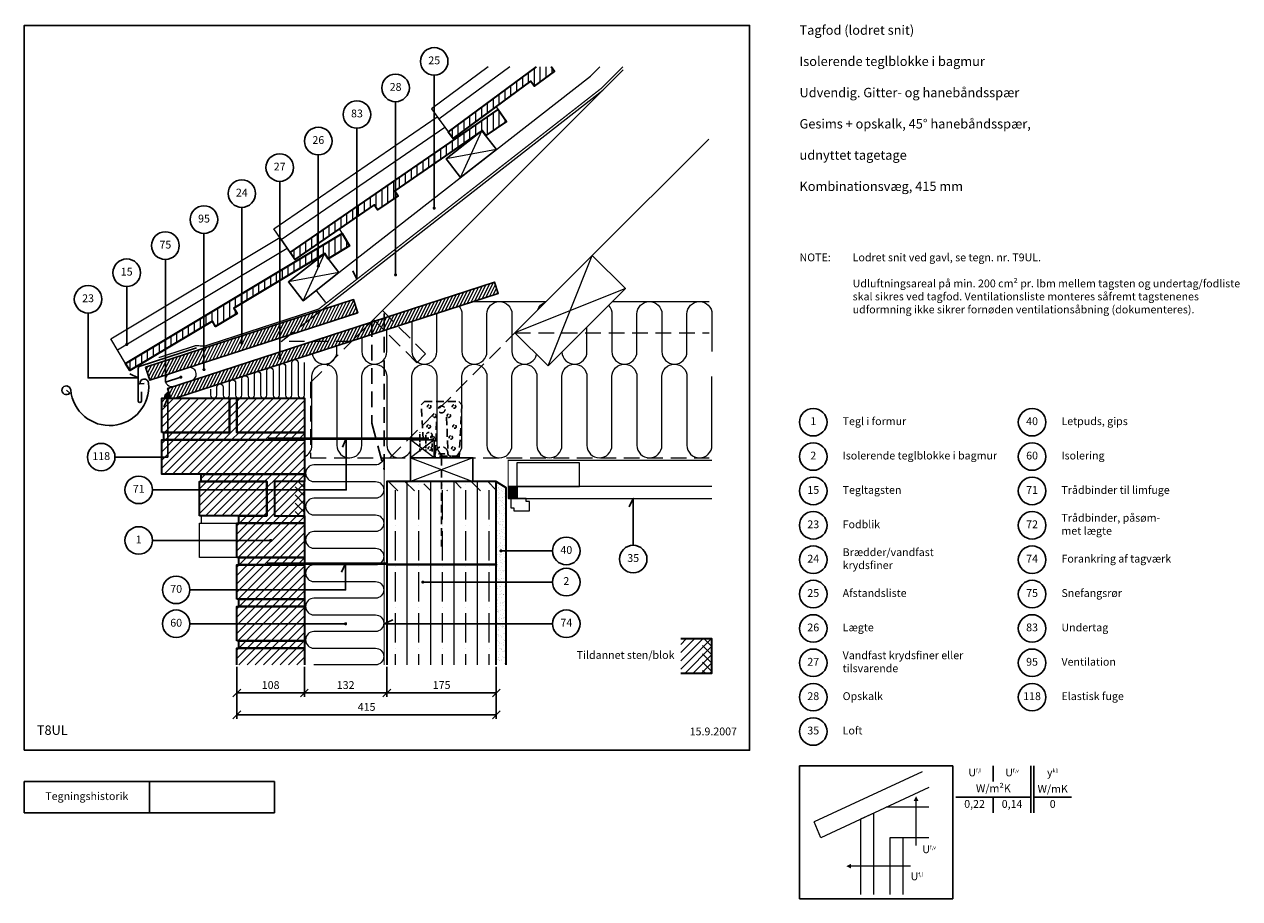
# Model space of a CAD drawing. Extents: x 100 to 2044, y 2 to 1402.
import ezdxf

# ---------------------------------------------------------------- set-up
doc = ezdxf.new("R2010")
doc.units = 0
doc.header["$MEASUREMENT"] = 0
doc.linetypes.add('DASHED', pattern=[0.75, 0.5, -0.25])
doc.layers.get('0').update_dxf_attribs({"linetype": 'CONTINUOUS'})
doc.layers.get('DEFPOINTS').update_dxf_attribs({"linetype": 'CONTINUOUS'})
for name, color, linetype, lineweight in [('A09-H--', 7, 'CONTINUOUS', 25), ('A99---O', 8, 'CONTINUOUS', 18), ('A99--M-', 14, 'CONTINUOUS', 25), ('A99--S-', 8, 'CONTINUOUS', 13), ('A99--T-', 7, 'CONTINUOUS', 25), ('A99-A--', 33, 'CONTINUOUS', 35), ('A99-B--', 114, 'CONTINUOUS', 35), ('A99-I--', 40, 'CONTINUOUS', 18), ('A99-M--', 34, 'CONTINUOUS', 35), ('A99-S--', 144, 'CONTINUOUS', 25), ('A99-T--', 44, 'CONTINUOUS', 25)]:
    doc.layers.add(name, color=color, linetype=linetype, lineweight=lineweight)
doc.styles.add('arial', font='ARIAL.TTF')
doc.styles.add('ROMANS', font='SIMPLEX.SHX')
doc.dimstyles.new('ISO-25', dxfattribs={"dimtxt": 2.5, "dimasz": 2.5, "dimexe": 1.25, "dimexo": 0.625, "dimtad": 1, "dimtih": 1, "dimdec": 4, "dimdsep": 46, "dimtxsty": 'Standard', "dimcen": 2.5, "dimadec": 0, "dimazin": 0, "dimtfac": 1, "dimtdec": 4, "dimtmove": 0, "dimatfit": 3, "dimfxl": 0, "dimtvp": 1, "dimtolj": 1, "dimtzin": 0, "dimarcsym": 0})

# ---------------------------------------------------------------- blocks, each defined once
blk = doc.blocks.new('*X6')
at = {"color": 0}
for p, q in [((909.4, 1318.8), (909.4, 1348)), ((918.7, 1325.8), (918.7, 1350)), ((928.1, 1332.7), (928.1, 1350)), ((937.5, 1339.7), (937.5, 1348)), ((881.2, 1310.5), (881.2, 1327.2)), ((890.6, 1317.4), (890.6, 1334.1)), ((900, 1324.3), (900, 1341)), ((853.1, 1289.6), (853.1, 1306.3)), ((862.5, 1296.6), (862.5, 1313.3)), ((871.9, 1303.5), (871.9, 1320.2)), ((825, 1268.8), (825, 1285.5)), ((834.4, 1275.8), (834.4, 1292.5)), ((843.7, 1282.7), (843.7, 1299.4)), ((796.9, 1248), (796.9, 1264.7)), ((806.2, 1254.9), (806.2, 1271.6)), ((815.6, 1261.9), (815.6, 1278.6)), ((834.4, 1241.6), (834.4, 1270)), ((843.7, 1248), (843.7, 1276.5)), ((853.1, 1254.5), (853.1, 1279)), ((862.5, 1260.9), (862.5, 1265.4)), ((778.1, 1237.2), (778.1, 1250.8)), ((787.5, 1241.1), (787.5, 1257.8)), ((796.9, 1228), (796.9, 1244.2)), ((806.2, 1234.4), (806.2, 1250.7)), ((815.6, 1240.8), (815.6, 1257.1)), ((825, 1247.3), (825, 1263.6)), ((768.7, 1208.6), (768.7, 1224.9)), ((778.1, 1215.1), (778.1, 1231.3)), ((787.5, 1221.5), (787.5, 1237.8)), ((740.6, 1189.3), (740.6, 1205.6)), ((750, 1195.7), (750, 1212)), ((759.4, 1202.2), (759.4, 1218.4)), ((712.5, 1169.9), (712.5, 1186.2)), ((721.9, 1176.4), (721.9, 1192.7)), ((731.2, 1182.8), (731.2, 1199.1)), ((684.4, 1138.5), (684.4, 1166.9)), ((693.7, 1157), (693.7, 1173.3)), ((703.1, 1163.5), (703.1, 1179.8)), ((656.2, 1124.1), (656.2, 1147.5)), ((665.6, 1125.6), (665.6, 1154)), ((675, 1132), (675, 1160.4)), ((628.1, 1111.9), (628.1, 1128.2)), ((637.5, 1118.4), (637.5, 1134.7)), ((646.9, 1124.8), (646.9, 1141.1)), ((600, 1092.6), (600, 1108.9)), ((609.4, 1099), (609.4, 1115.3)), ((618.7, 1105.5), (618.7, 1121.8)), ((571.9, 1073.3), (571.9, 1089.5)), ((581.2, 1079.7), (581.2, 1096)), ((590.6, 1086.1), (590.6, 1102.4)), ((543.7, 1053.9), (543.7, 1070.2)), ((553.1, 1060.4), (553.1, 1076.6)), ((562.5, 1066.8), (562.5, 1083.1)), ((581.2, 1043.8), (581.2, 1071.1)), ((590.6, 1049.4), (590.6, 1076.7)), ((600, 1055), (600, 1082.4)), ((609.4, 1060.7), (609.4, 1070.6)), ((525, 1043.2), (525, 1057.3)), ((534.4, 1047.5), (534.4, 1063.7)), ((553.1, 1038.5), (553.1, 1054.2)), ((562.5, 1044.2), (562.5, 1059.8)), ((571.9, 1049.8), (571.9, 1065.5)), ((515.6, 1016), (515.6, 1031.6)), ((525, 1021.6), (525, 1037.3)), ((534.4, 1027.3), (534.4, 1042.9)), ((543.7, 1032.9), (543.7, 1048.6)), ((487.5, 999.1), (487.5, 1014.7)), ((496.9, 1004.7), (496.9, 1020.4)), ((506.2, 1010.4), (506.2, 1026)), ((450, 976.5), (450, 992.2)), ((459.4, 982.2), (459.4, 997.8)), ((468.7, 987.8), (468.7, 1003.5)), ((478.1, 993.5), (478.1, 1009.1)), ((421.9, 948), (421.9, 975.3)), ((431.2, 965.3), (431.2, 980.9)), ((440.6, 970.9), (440.6, 986.6)), ((384.4, 937.1), (384.4, 952.7)), ((393.7, 942.7), (393.7, 958.4)), ((403.1, 936.7), (403.1, 964)), ((412.5, 942.3), (412.5, 969.7)), ((431.2, 953.6), (431.2, 959.3)), ((356.2, 920.2), (356.2, 935.8)), ((365.6, 925.8), (365.6, 941.5)), ((375, 931.5), (375, 947.1)), ((328.1, 903.3), (328.1, 918.9)), ((337.5, 908.9), (337.5, 924.6)), ((346.9, 914.6), (346.9, 930.2)), ((290.6, 880.7), (290.6, 896.4)), ((300, 886.4), (300, 902)), ((309.4, 892), (309.4, 907.7)), ((318.7, 897.6), (318.7, 913.3)), ((262.5, 863.8), (262.5, 879.5)), ((271.9, 869.5), (271.9, 885.1)), ((281.2, 875.1), (281.2, 890.8))]:
    blk.add_line(p, q, dxfattribs=at)
blk = doc.blocks.new('*X5')
at = {"color": 0}
for p, q in [((1193.4, 437.4), (1180.9, 449.9)), ((1193.4, 424.1), (1178.4, 439.1)), ((1193.4, 410.8), (1178.4, 425.8)), ((1193.4, 397.6), (1178.4, 412.6)), ((1182.8, 394.9), (1178.4, 399.3))]:
    blk.add_line(p, q, dxfattribs=at)
blk = doc.blocks.new('*X4')
at = {"color": 0}
for p, q in [((541.4, 691.6), (531.5, 701.6)), ((541.4, 678.4), (526.4, 693.4)), ((541.4, 665.1), (526.4, 680.1)), ((541.4, 651.8), (526.4, 666.8)), ((533.4, 646.6), (526.4, 653.6))]:
    blk.add_line(p, q, dxfattribs=at)
blk = doc.blocks.new('_OBLIQUE')
at = {"color": 0, "linetype": 'ByBlock'}
blk.add_line((-0.5, -0.5), (0.5, 0.5), dxfattribs=at)
blk = doc.blocks.new('*D7')
at = {"layer": 'A99--M-', "color": 0, "lineweight": -2}
for p, q in [((440, 373.5), (440, 290.4)), ((855, 373.5), (855, 290.4)), ((440, 296.7), (855, 296.7))]:
    blk.add_line(p, q, dxfattribs=at)
at = {"layer": 'DEFPOINTS', "color": 0}
for p in [(440, 376.7), (855, 376.7), (855, 296.7)]:
    blk.add_point(p, dxfattribs=at)
at = {"layer": 'A99--M-', "color": 0, "lineweight": -2, "xscale": 12.5, "yscale": 12.5, "zscale": 12.5, "rotation": 180}
blk.add_blockref('_OBLIQUE', (440, 296.7), dxfattribs=at)
at = {"layer": 'A99--M-', "color": 0, "lineweight": -2, "xscale": 12.5, "yscale": 12.5, "zscale": 12.5}
blk.add_blockref('_OBLIQUE', (855, 296.7), dxfattribs=at)
at = {"layer": 'A99--M-', "color": 0, "insert": (647.5, 309.4), "char_height": 12.5, "attachment_point": 5, "style": 'arial'}
blk.add_mtext('\\A1;415', dxfattribs=at)
blk = doc.blocks.new('*D8')
at = {"layer": 'A99--M-', "color": 0, "lineweight": -2}
for p, q in [((680, 373.5), (680, 325.4)), ((855, 373.5), (855, 325.4)), ((680, 331.7), (855, 331.7))]:
    blk.add_line(p, q, dxfattribs=at)
at = {"layer": 'DEFPOINTS', "color": 0}
for p in [(680, 376.7), (855, 376.7), (855, 331.7)]:
    blk.add_point(p, dxfattribs=at)
at = {"layer": 'A99--M-', "color": 0, "lineweight": -2, "xscale": 12.5, "yscale": 12.5, "zscale": 12.5, "rotation": 180}
blk.add_blockref('_OBLIQUE', (680, 331.7), dxfattribs=at)
at = {"layer": 'A99--M-', "color": 0, "lineweight": -2, "xscale": 12.5, "yscale": 12.5, "zscale": 12.5}
blk.add_blockref('_OBLIQUE', (855, 331.7), dxfattribs=at)
at = {"layer": 'A99--M-', "color": 0, "insert": (767.5, 344.4), "char_height": 12.5, "attachment_point": 5, "style": 'arial'}
blk.add_mtext('\\A1;175', dxfattribs=at)
blk = doc.blocks.new('*D9')
at = {"layer": 'A99--M-', "color": 0, "lineweight": -2}
for p, q in [((548, 373.5), (548, 325.4)), ((680, 373.5), (680, 325.4)), ((548, 331.7), (680, 331.7))]:
    blk.add_line(p, q, dxfattribs=at)
at = {"layer": 'DEFPOINTS', "color": 0}
for p in [(548, 376.7), (680, 376.7), (680, 331.7)]:
    blk.add_point(p, dxfattribs=at)
at = {"layer": 'A99--M-', "color": 0, "lineweight": -2, "xscale": 12.5, "yscale": 12.5, "zscale": 12.5, "rotation": 180}
blk.add_blockref('_OBLIQUE', (548, 331.7), dxfattribs=at)
at = {"layer": 'A99--M-', "color": 0, "lineweight": -2, "xscale": 12.5, "yscale": 12.5, "zscale": 12.5}
blk.add_blockref('_OBLIQUE', (680, 331.7), dxfattribs=at)
at = {"layer": 'A99--M-', "color": 0, "insert": (614, 344.4), "char_height": 12.5, "attachment_point": 5, "style": 'arial'}
blk.add_mtext('\\A1;132', dxfattribs=at)
blk = doc.blocks.new('*D10')
at = {"layer": 'A99--M-', "color": 0, "lineweight": -2}
for p, q in [((440, 373.5), (440, 325.4)), ((548, 373.5), (548, 325.4)), ((440, 331.7), (548, 331.7))]:
    blk.add_line(p, q, dxfattribs=at)
at = {"layer": 'DEFPOINTS', "color": 0}
for p in [(440, 376.7), (548, 376.7), (548, 331.7)]:
    blk.add_point(p, dxfattribs=at)
at = {"layer": 'A99--M-', "color": 0, "lineweight": -2, "xscale": 12.5, "yscale": 12.5, "zscale": 12.5, "rotation": 180}
blk.add_blockref('_OBLIQUE', (440, 331.7), dxfattribs=at)
at = {"layer": 'A99--M-', "color": 0, "lineweight": -2, "xscale": 12.5, "yscale": 12.5, "zscale": 12.5}
blk.add_blockref('_OBLIQUE', (548, 331.7), dxfattribs=at)
at = {"layer": 'A99--M-', "color": 0, "insert": (494, 344.4), "char_height": 12.5, "attachment_point": 5, "style": 'arial'}
blk.add_mtext('\\A1;108', dxfattribs=at)

msp = doc.modelspace()

# ---------------------------------------------------------------- hatches: boundary and pattern name
at = {"layer": 'A99--S-'}
h = msp.add_hatch(dxfattribs=at)
h.set_pattern_fill('ANSI31', color=256, scale=35, angle=18, style=0)
h.set_pattern_definition([(63, (-2, 0), (-3.898154, 1.986208), [])])
h.paths.add_polyline_path([(329.24652, 819.15801), (334.38826, 803.33333), (342.02847, 803.33333), (410.06107, 825.43847, -0.1583844403), (413, 826.39338), (430.06107, 831.93686, -0.1583844403), (433, 832.89177), (450.06107, 838.43525, -0.1583844403), (453, 839.39017), (470.06107, 844.93365, -0.1583844403), (473, 845.88856), (490.06107, 851.43204, -0.1583844403), (493, 852.38696), (510.06107, 857.93043, -0.1583844403), (513, 858.88535), (530.06107, 864.42883, -0.1583844403), (533, 865.38374), (621.41751, 894.11234), (559.93222, 894.11234), (508.5032, 877.40203), (508.5032, 868.66314, -0.4142135624), (509.7532, 867.41314, -1), (507.2532, 867.41314, -0.4142135624), (508.5032, 868.66314), (508.5032, 877.40203)])
h.paths.add_polyline_path([(559.93222, 894.11234), (621.41751, 894.11234), (624.39959, 895.08127), (628.69736, 899.37904), (653.99278, 924.67446)])
h.paths.add_polyline_path([(628.69736, 899.37904), (624.39959, 895.08127), (655.75, 905.26764), (655.75, 925.24542), (653.99278, 924.67446)])
h.paths.add_polyline_path([(675.75, 911.76603), (675.75, 912.28954), (661.06664, 926.9729), (655.75, 925.24542), (655.75, 905.26764)])
h.paths.add_polyline_path([(675.75, 931.74381), (661.06664, 926.9729), (675.75, 912.28954)])
h.paths.add_polyline_path([(682.41456, 933.90926), (675.75, 931.74381), (675.75, 912.28954), (676.14513, 911.89442), (697.49304, 918.83077)])
h.paths.add_polyline_path([(682.41456, 933.90926), (697.49304, 918.83077), (858.19892, 971.04728), (852.3276, 989.11735)])
h = msp.add_hatch(dxfattribs=at)
h.set_pattern_fill('ANSI31', color=256, scale=35, angle=18, style=0)
h.paths.add_polyline_path([(325.61289, 863.36035), (293.72803, 853.00033), (300.5264, 832.07709), (325.61289, 840.22818)])
h.paths.add_polyline_path([(325.61289, 863.36035), (325.61289, 840.22818), (387.41407, 860.3086), (387.41407, 883.44077)])
h.paths.add_polyline_path([(387.41407, 883.44077), (387.41407, 860.3086), (508.5032, 899.65285), (508.5032, 922.78502), (447.95863, 903.11289), (447.95863, 892.79681, -0.4142135624), (449.20863, 891.54681, -1), (446.70863, 891.54681, -0.4142135624), (447.95863, 892.79681), (447.95863, 903.11289)])
h.paths.add_polyline_path([(544.34668, 920.25894), (575.40141, 944.52156), (508.5032, 922.78502), (508.5032, 899.65285), (524.71365, 904.91994)])
h.paths.add_polyline_path([(544.34668, 920.25894), (524.71365, 904.91994), (633.39618, 940.23304), (626.59781, 961.15628), (575.40141, 944.52156)])
h = msp.add_hatch(dxfattribs=at)
h.set_pattern_fill('ANSI31', color=256, scale=75, style=0)
h.paths.add_polyline_path([(329.37822, 803.33333), (320, 803.33333), (320, 748.33333), (329.37822, 748.33333)])
h.paths.add_polyline_path([(428, 803.33333), (329.37822, 803.33333), (329.37822, 748.33333), (428, 748.33333)], flags=16)
h.paths.add_polyline_path([(440, 803.33333), (428, 803.33333), (428, 748.33333), (329.37822, 748.33333), (329.37822, 736.66667), (548, 736.66667), (548, 748.33333), (440, 748.33333)])
h.paths.add_polyline_path([(548, 803.33333), (440, 803.33333), (440, 748.33333), (548, 748.33333)], flags=17)
h.paths.add_polyline_path([(329.37822, 748.33333), (323, 748.33333), (323, 736.66667), (329.37822, 736.66667)])
h.paths.add_polyline_path([(329.37822, 736.66667), (320, 736.66667), (320, 709.16667), (329.37822, 709.16667)])
h.paths.add_polyline_path([(548, 736.66667), (329.37822, 736.66667), (329.37822, 709.16667), (320, 709.16667), (320, 681.66667), (548, 681.66667)])
h.paths.add_polyline_path([(548, 681.66667), (383, 681.66667), (383, 670), (488, 670), (488, 656.66667), (500, 656.66667), (500, 670), (548, 670)])
h.paths.add_polyline_path([(488, 670), (380, 670), (380, 656.66667), (488, 656.66667)])
h.paths.add_polyline_path([(548, 670), (500, 670), (500, 656.66667), (548, 656.66667)], flags=16)
h.paths.add_polyline_path([(548, 656.66667), (500, 656.66667), (500, 615), (548, 615)])
h.paths.add_polyline_path([(488, 656.66667), (380, 656.66667), (380, 615), (488, 615)])
h.paths.add_polyline_path([(548, 615), (500, 615), (500, 656.66667), (488, 656.66667), (488, 615), (443, 615), (443, 603.33333), (548, 603.33333)])
h.paths.add_polyline_path([(548, 603.33333), (440, 603.33333), (440, 548.33333), (548, 548.33333)])
h.paths.add_polyline_path([(548, 548.33333), (443, 548.33333), (443, 536.66667), (548, 536.66667)])
h.paths.add_polyline_path([(548, 536.66667), (440, 536.66667), (440, 496.66667), (548, 496.66667)])
h.paths.add_polyline_path([(548, 496.66667), (440, 496.66667), (440, 481.66667), (548, 481.66667)])
h.paths.add_polyline_path([(548, 481.66667), (443, 481.66667), (443, 470), (548, 470)])
h.paths.add_polyline_path([(548, 470), (440, 470), (440, 442.5), (495.75, 442.5, -1), (498.25, 442.5, -1), (495.75, 442.5), (440, 442.5), (440, 415), (548, 415)])
h.paths.add_polyline_path([(548, 415), (443, 415), (443, 403.33333), (548, 403.33333)])
h.paths.add_polyline_path([(548, 403.33333), (443, 403.33333), (440, 403.33333), (440, 376.66667), (548, 376.66667)])
h = msp.add_hatch(dxfattribs=at)
h.set_pattern_fill('ANSI35', color=256, scale=150, angle=45, style=0)
h.paths.add_polyline_path([(767.5, 670), (717.5, 670), (680, 670), (680, 655), (767.5, 655)])
h.paths.add_polyline_path([(855, 670), (767.5, 670), (767.5, 655), (855, 655)])
h.paths.add_polyline_path([(855, 655), (680, 655), (680, 537.66667), (855, 537.66667)])
h.paths.add_polyline_path([(855, 536.66667), (680, 536.66667), (680, 442.5), (855, 442.5), (855, 509.16667), (738.75, 509.16667, -1), (736.25, 509.16667, -1), (738.75, 509.16667), (855, 509.16667)])
h.paths.add_polyline_path([(855, 442.5), (680, 442.5), (680, 376.66667), (855, 376.66667)])
h.paths.add_polyline_path([(855, 537.66667), (680, 537.66667), (680, 536.66667), (855, 536.66667)])
h = msp.add_hatch(dxfattribs=at)
h.set_pattern_fill('ANSI36', color=256, scale=150, angle=90, style=0)
h.paths.add_polyline_path([(767.5, 670), (717.5, 670), (680, 670), (680, 655), (767.5, 655)])
h.paths.add_polyline_path([(855, 670), (767.5, 670), (767.5, 655), (855, 655)])
h = msp.add_hatch(dxfattribs=at)
h.set_pattern_fill('AR-SAND', color=256, scale=5, style=0)
h.paths.add_polyline_path([(870, 660.66667), (855, 670), (855, 509.16667), (870, 509.16667), (870, 559), (863.75, 559, -1), (861.25, 559, -1), (863.75, 559), (870, 559)])
h.paths.add_polyline_path([(870, 509.16667), (855, 509.16667), (855, 442.5), (870, 442.5)])
h.paths.add_polyline_path([(870, 442.5), (855, 442.5), (855, 376.66667), (870, 376.66667)])
h = msp.add_hatch(dxfattribs=at)
h.set_pattern_fill('ANSI31', color=256, scale=75, style=0)
h.set_pattern_definition([(45, (-2, 0), (-6.629126, 6.629126), [])])
h.paths.add_polyline_path([(1200, 418.33333), (1150, 418.33333), (1150, 390.83333), (1200, 390.83333)])
h.paths.add_polyline_path([(1200, 390.83333), (1150, 390.83333), (1150, 363.33333), (1200, 363.33333)])
at = {"layer": 'A99-A--'}
for points in [[(334.38826, 803.33333), (331.29714, 812.84685, 0.325183713), (324.37822, 803.33333)], [(875, 643), (888, 643), (888, 662), (875, 662)]]:
    msp.add_hatch(color=256, dxfattribs=at).paths.add_polyline_path(points)

# ---------------------------------------------------------------- linework, layer by layer
at = {"color": 8, "lineweight": 13}
for points in [[(1536.11635, 205.77304), (1363.6775, 125.36349)], [(1546.64476, 180.4773), (1374.20591, 100.06774), (1363.6775, 125.36349)], [(1526.35435, 87.88731), (1526.35435, 87.88731), (1526.35435, 158.74261)], [(1458.77622, 9.15928), (1458.77622, 139.50353), (1437.68247, 129.68488), (1437.68247, 9.15928)], [(1547.05747, 148.74261), (1478.58951, 148.74261)], [(1505.65122, 9.15928), (1505.65122, 99.91449), (1484.55747, 99.91449), (1484.55747, 9.15928)], [(1547.05747, 99.91449), (1505.65122, 99.91449)], [(1517.6784, 54.53689), (1517.6784, 54.53689), (1422.52215, 54.53689)]]:
    msp.add_lwpolyline(points, dxfattribs=at)
for points in [[(1526.35435, 166.55511, 0, 7.8125, 0), (1526.35435, 158.74261, 7.8125, 7.8125, 0)], [(1414.70965, 54.53689, 0, 7.8125, 0), (1422.52215, 54.53689, 7.8125, 7.8125, 0)]]:
    msp.add_lwpolyline(points, format="xyseb", dxfattribs=at)
at = {"layer": 'A09-H--'}
for points in [[(100, 240), (1260, 240), (1260, 1400), (100, 1400)], [(1340, 2.5), (1585, 2.5), (1585, 215), (1340, 215)], [(100, 190), (500, 190), (500, 140), (100, 140)]]:
    msp.add_lwpolyline(points, close=True, dxfattribs=at)
for points in [[(1650, 215), (1650, 190)], [(1650, 215), (1650, 190)], [(1710, 140), (1710, 215)], [(1715, 215), (1715, 140)], [(300, 140), (300, 190)], [(1590, 165), (1710, 165)], [(1650, 165), (1650, 140)], [(1715, 165), (1775, 165)]]:
    msp.add_lwpolyline(points, dxfattribs=at)
at = {"layer": 'A99---O', "linetype": 'DASHED', "ltscale": 50}
msp.add_line((684, 708), (1195.22127, 708), dxfattribs=at)
at = {"layer": 'A99---O'}
for points in [[(582.48077, 956.3761), (567.08924, 976.07637), (1005.46485, 1318.57293), (1020.73868, 1333.84677)], [(628.69736, 899.37904), (1057.98871, 1328.67039)], [(842.07007, 1333.84677), (751.10656, 1266.50986), (778.23938, 1229.8569), (918.71633, 1333.84677)], [(876.5898, 1333.84677), (763.32656, 1250.0022)], [(544.34668, 920.25894), (1025.47916, 1296.16084)], [(510.82204, 1057.27618), (772.70233, 1237.33674), (786.2199, 1219.07624), (854.89901, 1269.91684), (857.92506, 1265.51576), (525.02271, 1036.6227), (499.18558, 1074.20026), (760.47488, 1253.85446), (772.70233, 1237.33674)], [(1008.54938, 1031.74369), (1194.87633, 1218.07063)], [(249.11787, 880.56241), (520.25833, 1043.55202), (532.62213, 1025.5701), (603.87515, 1074.56141), (608.2862, 1067.22345), (262.0312, 859.08053), (238.53631, 898.16531), (508.60014, 1060.50772), (520.25833, 1043.55202)], [(1200, 662), (888, 662), (888, 643), (1200, 643)], [(908, 623), (908, 638), (903, 638), (903, 643), (878, 643), (878, 628), (883, 628), (883, 623), (908, 623)], [(383, 615), (383, 603.33333)]]:
    msp.add_lwpolyline(points, dxfattribs=at)
at = {"layer": 'A99---O', "linetype": 'DASHED', "ltscale": 50}
for points in [[(623.43065, 894.11234), (510.88054, 894.11234), (544.34668, 920.25894)], [(628.69736, 899.37904), (558, 828.68168), (558, 708), (684.80569, 708)], [(684.80569, 708), (884.80569, 908)], [(884.80569, 908), (1195.22127, 908)]]:
    msp.add_lwpolyline(points, dxfattribs=at)
at = {"layer": 'A99---O'}
msp.add_lwpolyline([(339.30954, 822.42768), (367.84124, 831.69819, 1), (361.30189, 851.82424), (332.77019, 842.55373, 1)], format="xyb", close=True, dxfattribs=at)
for points in [[(888, 662), (988, 662), (988, 700), (888, 700)], [(380, 548.33333), (380, 603.33333), (548, 603.33333), (548, 548.33333)]]:
    msp.add_lwpolyline(points, close=True, dxfattribs=at)
at = {"layer": 'A99--S-'}
for points in [[(797.97639, 1156.46518), (832.10604, 1231.35288)], [(855.50117, 1201.40847), (774.58125, 1186.40959)], [(545.81295, 959.45351), (579.94259, 1034.34121)], [(937.8387, 854.96699), (1008.54938, 1031.74369)], [(603.33773, 1004.3968), (522.41781, 989.39792)], [(1061.58239, 978.71068), (884.80569, 908)], [(755.5, 708), (717.5, 736.66667)], [(755.5, 736.66667), (717.5, 708.24982)], [(717.5, 708), (817.5, 670)], [(817.5, 708), (717.5, 670)]]:
    msp.add_lwpolyline(points, dxfattribs=at)
at = {"layer": 'A99--T-'}
for points in [[(755.70791, 1320.40087), (755.70791, 1107.5787)], [(693.90673, 1277.90834), (693.90673, 1000.84824)], [(632.10555, 1235.41582), (632.10555, 993.89977), (625.76628, 1007.49438)], [(570.30437, 1192.9233), (570.30437, 1014.75533)], [(508.5032, 1150.43078), (508.5032, 867.41314)], [(447.95863, 1108.80226), (447.95863, 891.54681)], [(387.41407, 1067.17374), (387.41407, 849.1832)], [(325.61289, 1025.50931), (325.61289, 829.10278), (350.30571, 837.12596)], [(263.81171, 982.1887), (263.81171, 889.39526)], [(202.01053, 939.69618), (202.01053, 835.95536), (282.32703, 835.95536), (268.73241, 842.29463)], [(245, 709.16667), (329.37822, 709.16667), (329.37822, 803.33333), (323.03895, 789.73872)], [(305, 656.66667), (615.05551, 656.66667), (615.05551, 738.66667), (608.71624, 725.07205)], [(1074, 568), (1074, 643), (1067.66073, 629.40538)], [(305, 575.83333), (494, 575.83333)], [(945, 559), (862.5, 559)], [(364.92492, 496.66667), (613.92492, 496.66667), (613.92492, 538.66667), (607.58564, 525.07205)], [(737.5, 509.16667), (945, 509.16667)], [(945, 442.5), (675.75, 442.5), (689.34462, 448.83927)], [(364.92492, 442.5), (613.92492, 442.5)]]:
    msp.add_lwpolyline(points, dxfattribs=at)
at = {"layer": 'A99--T-', "const_width": 2.5}
for points in [[(754.45791, 1107.5787, 1), (756.95791, 1107.5787, 1)], [(569.05437, 1014.75533, 1), (571.55437, 1014.75533, 1)], [(692.65673, 1000.84824, 1), (695.15673, 1000.84824, 1)], [(262.56171, 889.39526, 1), (265.06171, 889.39526, 1)], [(446.70863, 891.54681, 1), (449.20863, 891.54681, 1)], [(507.2532, 867.41314, 1), (509.7532, 867.41314, 1)], [(349.05571, 837.12596, 1), (351.55571, 837.12596, 1)], [(386.16407, 849.1832, 1), (388.66407, 849.1832, 1)], [(492.75, 575.83333, 1), (495.25, 575.83333, 1)], [(861.25, 559, 1), (863.75, 559, 1)], [(736.25, 509.16667, 1), (738.75, 509.16667, 1)], [(612.67492, 442.5, 1), (615.17492, 442.5, 1)]]:
    msp.add_lwpolyline(points, format="xyb", close=True, dxfattribs=at)
at = {"layer": 'A99--T-'}
for centre in [(755.70791, 1342.40087), (693.90673, 1299.90834), (632.10555, 1257.41582), (570.30437, 1214.9233), (508.5032, 1172.43078), (447.95863, 1130.80226), (387.41407, 1089.17374), (325.61289, 1047.50931), (263.81171, 1004.1887), (202.01053, 961.69618), (1362, 765), (1712, 765), (223, 709.16667), (1362, 710), (1712, 710), (283, 656.66667), (1362, 655), (1712, 655), (1362, 600), (1712, 600), (283, 575.83333), (967, 559), (1074, 546), (1362, 545), (1712, 545), (967, 509.16667), (342.92492, 496.66667), (1362, 490), (1712, 490), (342.92492, 442.5), (967, 442.5), (1362, 435), (1712, 435), (1362, 380), (1712, 380), (1362, 325), (1712, 325), (1362, 270)]:
    msp.add_circle(centre, 22, dxfattribs=at)
at = {"layer": 'A99-A--', "const_width": 2}
for points in [[(314.97615, 868.30904), (374.38651, 887.61264), (388.19586, 886.64699), (570.74753, 945.96163), (1022.58274, 1298.97398), (1057.45553, 1333.84677)], [(1200, 704), (874, 704), (874, 643)]]:
    msp.add_lwpolyline(points, dxfattribs=at)
at = {"layer": 'A99-A--'}
msp.add_lwpolyline([(331.29714, 812.84685, 0.325183713), (324.37822, 803.33333), (334.37822, 803.33333)], format="xyb", dxfattribs=at)
msp.add_lwpolyline([(888, 643), (875, 643), (875, 662), (888, 662)], close=True, dxfattribs=at)
at = {"layer": 'A99-B--'}
msp.add_lwpolyline([(855, 376.66667), (855, 670), (870, 660.66667), (870, 376.66667)], dxfattribs=at)
at = {"layer": 'A99-I--'}
msp.add_line((334.38738, 803.33605), (331.29721, 812.84661), dxfattribs=at)
for points in [[(795.4768, 950.66763, -0.1731795045), (800, 938), (800, 878, 1), (840, 878), (840, 938, -1), (880, 938), (880, 878, 0.8891270814), (919.45265, 873.35304, 0.8891270814)], [(920.97543, 944.16973, -0.2403736151), (933.83027, 957.02457)], [(1034.57127, 951.69956, -0.1909134469), (1040, 938), (1040, 878, 1), (1080, 878), (1080, 938), (1080, 938, -1), (1120, 938), (1120, 878, 1), (1160, 878), (1160, 938, -1), (1200, 938), (1200, 878)], [(720, 926.14373), (720, 878, 1), (760, 878), (760, 938)], [(960.01822, 877.14651, 0.9788808316), (1000, 878), (1000, 917.12829)], [(640, 900.15015), (640, 878, 1), (680, 878), (680, 913.14694)], [(560.3508, 874.27056, 0.9103529848), (600, 878), (600, 887.15336)], [(398, 817.89362), (398, 808.33333, 1), (408, 808.33333), (408, 821.39338, -1), (418, 821.39338), (418, 808.33333, 1), (428, 808.33333), (428, 827.89177, -1), (438, 827.89177), (438, 808.33333, 1), (448, 808.33333), (448, 834.39017, -1), (458, 834.39017), (458, 808.33333, 1), (468, 808.33333), (468, 840.88856, -1), (478, 840.88856), (478, 808.33333, 1), (488, 808.33333), (488, 847.38696, -1), (498, 847.38696), (498, 808.33333, 1), (508, 808.33333), (508, 853.88535, -1), (518, 853.88535), (518, 808.33333, 1), (528, 808.33333), (528, 860.38374, -1), (538, 860.38374), (538, 808.33333, 1), (548, 808.33333), (548, 860.38374)], [(548, 709.6697, 0.2982166267), (560, 728), (560, 838), (560, 838, -1), (600, 838), (600, 728, 1), (640, 728), (640, 838, -1), (680, 838), (680, 728, 0.7745966692), (717.5, 718.31754, 0.1837576006)], [(720, 736.66667), (720, 838), (720, 838, -1), (760, 838), (760, 728, 1), (800, 728), (800, 838, -1), (840, 838), (840, 728, 1), (880, 728), (880, 838), (880, 838, -1), (920, 838), (920, 728, 1), (960, 728), (960, 838, -1), (1000, 838), (1000, 728, 1), (1040, 728), (1040, 838), (1040, 838, -1), (1080, 838), (1080, 728, 1), (1120, 728), (1120, 838, -1), (1160, 838), (1160, 728, 1), (1200, 728), (1200, 838)], [(674.77407, 708, -0.3707699816), (661.59159, 696.66667), (563.25825, 696.66667, 1), (563.25825, 670), (661.59159, 670, -1), (661.59159, 643.33333), (563.25825, 643.33333, 1), (563.25825, 616.66667), (661.59159, 616.66667, -1), (661.59159, 590), (563.25825, 590, 1), (563.25825, 563.33333), (661.59159, 563.33333, -1), (661.59159, 536.66667), (563.25825, 536.66667, 1), (563.25825, 510), (661.59159, 510, -1), (661.59159, 483.33333), (563.25825, 483.33333, 1), (563.25825, 456.66667), (661.59159, 456.66667, -1), (661.59159, 430), (563.25825, 430, 1), (563.25825, 403.33333), (661.59159, 403.33333, -1), (661.59159, 376.66667), (563.25825, 376.66667)]]:
    msp.add_lwpolyline(points, format="xyb", dxfattribs=at)
for points in [[(934.57681, 957.77111), (817.33909, 957.77111)], [(1195.22127, 957.77111), (1040.64282, 957.77111)]]:
    msp.add_lwpolyline(points, dxfattribs=at)
msp.add_arc((780, 938), 20, 176.69997169, 180, dxfattribs=at)
at = {"layer": 'A99-M--'}
for points in [[(918.71633, 1333.84677), (778.23938, 1229.8569), (786.2199, 1219.07624), (909.99599, 1310.7031), (915.94579, 1302.66569), (948.09542, 1326.46487), (942.63087, 1333.84677)], [(428, 803.33333), (440, 803.33333), (440, 748.33333), (548, 748.33333), (548, 736.66667), (323, 736.66667), (323, 748.33333), (428, 748.33333), (428, 803.33333)], [(548, 603.33333), (443, 603.33333), (443, 615), (488, 615), (488, 670), (383, 670), (383, 681.66667), (548, 681.66667), (548, 670), (500, 670), (500, 615), (548, 615), (548, 603.33333)], [(855, 376.66667), (855, 536.66667), (680, 536.66667), (680, 376.66667)], [(1150, 363.33333), (1200, 363.33333), (1200, 418.33333), (1150, 418.33333)], [(440, 376.66667), (440, 403.33333), (548, 403.33333), (548, 376.66667)]]:
    msp.add_lwpolyline(points, dxfattribs=at)
for points in [[(857.92506, 1265.51576), (871.19014, 1246.223), (838.22952, 1223.56032), (832.56385, 1231.80048), (692.48118, 1135.48409), (698.14685, 1127.24394), (665.18622, 1104.58126), (659.52055, 1112.82142), (532.62213, 1025.5701), (525.02271, 1036.6227)], [(608.2862, 1067.22345), (620.34875, 1047.15686), (586.06607, 1026.54865), (580.91402, 1035.11932), (435.21266, 947.53443), (440.36471, 938.96376), (406.08204, 918.35555), (400.92999, 926.92622), (268.94169, 847.58461), (262.0312, 859.08053)], [(320, 748.33333), (320, 803.33333), (428, 803.33333), (428, 748.33333)], [(440, 748.33333), (440, 803.33333), (548, 803.33333), (548, 748.33333)], [(548, 736.66667), (548, 681.66667), (320, 681.66667), (320, 736.66667)], [(380, 615), (380, 670), (488, 670), (488, 615)], [(548, 615), (548, 670), (500, 670), (500, 615)], [(680, 537.66667), (855, 537.66667), (855, 670), (680, 670)], [(440, 548.33333), (440, 603.33333), (548, 603.33333), (548, 548.33333)], [(443, 548.33333), (548, 548.33333), (548, 536.66667), (443, 536.66667)], [(440, 481.66667), (440, 536.66667), (548, 536.66667), (548, 481.66667)], [(855, 536.66667), (680, 536.66667), (680, 537.66667), (855, 537.66667)], [(440, 415), (440, 470), (548, 470), (548, 415)], [(443, 481.66667), (548, 481.66667), (548, 470), (443, 470)], [(443, 415), (548, 415), (548, 403.33333), (443, 403.33333)]]:
    msp.add_lwpolyline(points, close=True, dxfattribs=at)
at = {"layer": 'A99-S--', "linetype": 'DASHED', "ltscale": 25}
msp.add_line((795.63235, 710.5), (755.5, 710.5), dxfattribs=at)
at = {"layer": 'A99-S--', "linetype": 'DASHED', "ltscale": 50}
for points in [[(655.75, 926.43168), (655.75, 763.64102), (675.75, 689), (675.75, 946.43168)], [(672.82107, 943.50275), (741.97782, 874.346), (727.83568, 860.20386), (658.67893, 929.36061)]]:
    msp.add_lwpolyline(points, dxfattribs=at)
at = {"layer": 'A99-S--'}
for points, format in [([(375.25105, 884.21604), (285.09096, 854.92125, 0.3249196962), (282.32703, 851.11703), (282.32703, 798.80156, 1), (287.32703, 798.80156), (287.32703, 813.80156)], "xyb"), ([(291.75738, 826.98235), (284.78402, 826.37226, -1), (298.73074, 827.59244, -1), (174.20641, 816.69798, 5.0273394921), (172.59535, 811.58837), (167.23304, 816.08789)], "xyb"), ([(680, 538.66667, 4, 4, 0), (488, 538.66667, 1, 1, 0)], "xyseb"), ([(728.15392, 537.16667, 1, 1, 0), (680, 537.16667, 1, 1, 0)], "xyseb")]:
    msp.add_lwpolyline(points, format=format, dxfattribs=at)
at = {"layer": 'A99-S--', "linetype": 'DASHED', "ltscale": 25}
for points in [[(737.98235, 736.66667), (735, 793), (740, 798), (795, 798), (800, 793), (795.5, 708), (739.5, 708)], [(757.5, 715.5), (759.5, 773)], [(775.5, 773), (777.5, 715.5)], [(767.5, 708), (767.5, 566.33333)]]:
    msp.add_lwpolyline(points, dxfattribs=at)
at = {"layer": 'A99-S--'}
for points, const_width in [([(490.05551, 738.66667), (747.5, 738.66667)], 4), ([(675.75, 689), (675.75, 376.66667)], 1.5)]:
    msp.add_lwpolyline(points, dxfattribs=dict(at, const_width=const_width))
at = {"layer": 'A99-S--', "linetype": 'DASHED', "ltscale": 10}
msp.add_lwpolyline([(732.5, 718.16667), (732.5, 748.66667)], dxfattribs=at)
msp.add_lwpolyline([(752.5, 718.16667), (752.5, 743.66667, 1), (742.5, 743.66667), (742.5, 718.16667)], format="xyb", dxfattribs=at)
at = {"layer": 'A99-S--', "linetype": 'DASHED', "ltscale": 25}
msp.add_lwpolyline([(755.5, 711.5, 0.2360679775), (757.5, 715.5, -1), (777.5, 715.5, 0.4142135624), (782.5, 710.5)], format="xyb", dxfattribs=at)
at = {"layer": 'A99-S--'}
msp.add_lwpolyline([(762.5, 714.25), (772.5, 714.25), (767.5, 714.25), (767.5, 708)], dxfattribs=at)
at = {"layer": 'A99-S--', "linetype": 'DASHED', "ltscale": 10}
for centre in [(747.65882, 790), (755.92647, 775.5), (779.07353, 775.5), (787.34118, 790), (746.85294, 758), (788.14706, 758), (752.77941, 740.5), (782.22059, 740.5), (748.70588, 723), (786.29412, 723)]:
    msp.add_circle(centre, 2.75, dxfattribs=at)
at = {"layer": 'A99-S--', "linetype": 'DASHED', "ltscale": 25}
msp.add_circle((767.5, 785.5), 5.5, dxfattribs=at)
at = {"layer": 'A99-T--'}
for points in [[(855.50117, 1201.40847), (832.10604, 1231.35288), (774.58125, 1186.40959), (797.97639, 1156.46518)], [(603.33773, 1004.3968), (579.94259, 1034.34121), (522.41781, 989.39792), (545.81295, 959.45351)], [(937.8387, 854.96699), (1061.58239, 978.71068), (1008.54938, 1031.74369), (884.80569, 908)], [(293.72803, 853.00033), (300.5264, 832.07709), (633.39618, 940.23304), (626.59781, 961.15628)], [(717.5, 670), (717.5, 708), (817.5, 708), (817.5, 670)]]:
    msp.add_lwpolyline(points, close=True, dxfattribs=at)
for points in [[(334.37822, 803.33333), (342.02847, 803.33333), (858.19892, 971.04728), (852.3276, 989.11735), (329.24652, 819.15801), (334.37547, 803.37272)], [(717.5, 708), (717.5, 736.66667), (755.5, 736.66667), (755.5, 708), (717.5, 708)]]:
    msp.add_lwpolyline(points, dxfattribs=at)

# ---------------------------------------------------------------- block references
at = {"layer": 'A99--S-'}
for name, p in [('*X6', (6.60111, -16.15323)), ('*X4', (6.60111, -31.55428)), ('*X5', (6.60111, -31.55428))]:
    msp.add_blockref(name, p, dxfattribs=at)

# ---------------------------------------------------------------- texts
at = {"layer": 'A09-H--'}
for s, insert, char_height, width, attachment_point, style in [('Tagfod (lodret snit)\\P\\PIsolerende teglblokke i bagmur\\P\\PUdvendig. Gitter- og hanebåndsspær\\P\\PGesims + opskalk, 45° hanebåndsspær,\\P\\Pudnyttet tagetage\\P\\PKombinationsvæg, 415 mm', (1340, 1400), 15, 1168.3174, 1, 'arial'), ('T8UL', (120, 260), 15, 1168.3174, 7, 'arial'), ('U{\\H0.5x;f,l}', (1620, 204.58333), 12.5, 375.6087, 5, 'arial'), ('U{\\H0.5x;f,v}', (1680, 204.58333), 12.5, 375.6087, 5, 'arial'), ('{\\fGreekS|b0|i0|c0|p0;y\\fArial|b0|i0|c0|p34;\\H0.5x;k1}', (1745, 204.58333), 12.5, 375.6087, 5, 'ROMANS'), ('W/m²K', (1650, 177.5), 12.5, 375.6087, 5, 'arial'), ('W/mK', (1745, 176.57466), 12.5, 375.6087, 5, 'arial'), ('Tegningshistorik', (200, 165), 12.5, 375.6087, 5, 'arial'), ('0,22', (1620, 152.5), 12.5, 375.6087, 5, 'arial'), ('0,14', (1680, 152.5), 12.5, 375.6087, 5, 'arial'), ('0', (1745, 152.5), 12.5, 375.6087, 5, 'arial'), ('U{\\H0.5x;f,v}', (1536.35435, 87.88731), 12.5, 375.6087, 1, 'arial'), ('U{\\H0.5x;f,l}', (1517.6784, 44.53689), 12.5, 375.6087, 1, 'arial')]:
    msp.add_mtext(s, dxfattribs=dict(at, insert=insert, char_height=char_height, width=width, attachment_point=attachment_point, style=style))
at = {"layer": 'A99--T-', "char_height": 12.5, "style": 'arial'}
for s, insert, width, attachment_point in [('{25}', (755.70791, 1342.40087), 44.8886, 5), ('{28}', (693.90673, 1299.90834), 44.8886, 5), ('{83}', (632.10555, 1257.41582), 44.8886, 5), ('{26}', (570.30437, 1214.9233), 44.8886, 5), ('{27}', (508.5032, 1172.43078), 44.8886, 5), ('{24}', (447.95863, 1130.80226), 44.8886, 5), ('{95}', (387.41407, 1089.17374), 44.8886, 5), ('{75}', (325.61289, 1047.50931), 44.8886, 5), ('{NOTE:}', (1340, 1035), 1297.1378, 1), ('Lodret snit ved gavl, se tegn. nr. T9UL.\\P\\PUdluftningsareal på min. 200 cm² pr. lbm mellem tagsten og undertag/fodliste skal sikres ved tagfod. Ventilationsliste monteres såfremt tagstenenes udformning ikke sikrer fornøden ventilationsåbning (dokumenteres).', (1425, 1035), 650, 1), ('{15}', (263.81171, 1004.1887), 44.8886, 5), ('{23}', (202.01053, 961.69618), 44.8886, 5), ('{1}', (1362, 765), 44.8886, 5), ('{Tegl i formur}', (1409, 765), 275, 4), ('40', (1712, 765), 44.8886, 5), ('Letpuds, gips', (1759, 765), 375.6087, 4), ('118', (223, 709.16667), 44.8886, 5), ('{2}', (1362, 710), 44.8886, 5), ('Isolerende teglblokke i bagmur', (1409, 710), 650, 4), ('{60}', (1712, 710), 44.8886, 5), ('{Isolering}', (1759, 710), 650, 4), ('71', (283, 656.66667), 44.8886, 5), ('{15}', (1362, 655), 44.8886, 5), ('{Tegltagsten}', (1409, 655), 275, 4), ('71', (1712, 655), 44.8886, 5), ('Trådbinder til limfuge', (1759, 655), 300, 4), ('{23}', (1362, 600), 44.8886, 5), ('{Fodblik}', (1409, 600), 275, 4), ('72', (1712, 600), 44.8886, 5), ('Trådbinder, påsøm-\\Pmet lægte', (1759, 600), 375.6087, 4), ('{1}', (283, 575.83333), 44.8886, 5), ('40', (967, 559), 44.8886, 5), ('{Brædder/vandfast}\\P{krydsfiner}', (1409, 545), 275, 4), ('{35}', (1074, 546), 44.8886, 5), ('{24}', (1362, 545), 44.8886, 5), ('{74}', (1712, 545), 44.8886, 5), ('Forankring af tagværk', (1759, 545), 300, 4), ('{2}', (967, 509.16667), 44.8886, 5), ('{70}', (342.92492, 496.66667), 44.8886, 5), ('{25}', (1362, 490), 44.8886, 5), ('Afstandsliste', (1409, 490), 275, 4), ('{75}', (1712, 490), 44.8886, 5), ('{Snefangsrør}', (1759, 490), 300, 4), ('60', (342.92492, 442.5), 44.8886, 5), ('{74}', (967, 442.5), 44.8886, 5), ('{26}', (1362, 435), 44.8886, 5), ('{Lægte}', (1409, 435), 275, 4), ('{83}', (1712, 435), 44.8886, 5), ('{Undertag}', (1759, 435), 300, 4), ('Tildannet sten/blok', (1140, 390.83333), 375.6087, 6), ('Vandfast krydsfiner eller tilsvarende', (1409, 380), 275, 4), ('{Ventilation}', (1759, 380), 300, 4), ('{27}', (1362, 380), 44.8886, 5), ('{95}', (1712, 380), 44.8886, 5), ('{28}', (1362, 325), 44.8886, 5), ('{Opskalk}', (1409, 325), 375.6087, 4), ('118', (1712, 325), 44.8886, 5), ('{Elastisk fuge}', (1759, 325), 300, 4), ('15.9.2007', (1240, 260), 375.6087, 9), ('{35}', (1362, 270), 44.8886, 5), ('{Loft}', (1409, 270), 650, 4)]:
    msp.add_mtext(s, dxfattribs=dict(at, insert=insert, width=width, attachment_point=attachment_point))

# ---------------------------------------------------------------- dimensions: what is measured, and where the dimension line sits
at = {"layer": 'A99--M-'}
for base, p1, p2, picture, middle in [((855, 296.66667), (440, 376.66667), (855, 376.66667), '*D7', (647.5, 309.43099)), ((548, 331.66667), (440, 376.66667), (548, 376.66667), '*D10', (494, 344.43099)), ((680, 331.66667), (548, 376.66667), (680, 376.66667), '*D9', (614, 344.43952)), ((855, 331.66667), (680, 376.66667), (855, 376.66667), '*D8', (767.5, 344.43099))]:
    dim = msp.add_linear_dim(base=base, p1=p1, p2=p2, dimstyle='ISO-25', override={"dimscale": 5, "dimtad": 0, "dimtih": 0, "dimtoh": 1, "dimtxsty": 'arial', "dimblk1": 'OBLIQUE', "dimblk2": 'OBLIQUE', "dimsah": 1}, dxfattribs=at)
    dim.commit()
    dim.dimension.update_dxf_attribs({"geometry": picture, "text_midpoint": middle})

doc.saveas('drawing.dxf')
